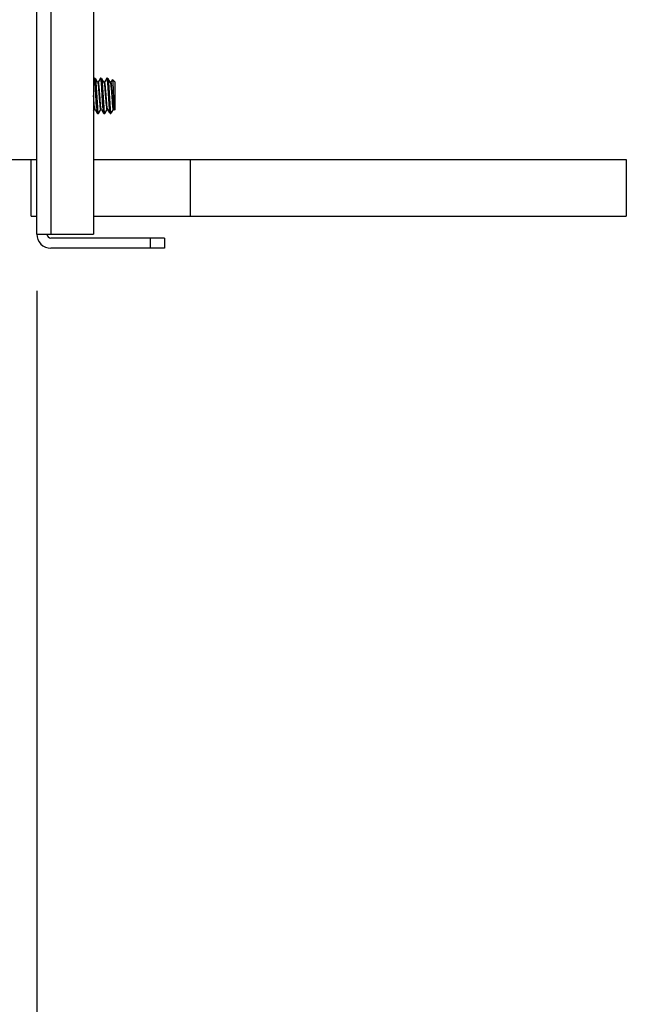
# Model space of a CAD drawing. Units: inches. Extents: x -22.2 to 24.6, y -21.9 to 35.7.
# Drawn here: x 18 to 23.4, y -13 to -4.3 of the extents above; entities that cross this region are included whole.
import ezdxf

# ---------------------------------------------------------------- set-up
doc = ezdxf.new("R2010")
doc.units = ezdxf.units.IN
doc.header["$LTSCALE"] = 1.21
doc.header["$MEASUREMENT"] = 0
doc.header["$PDMODE"] = 3
doc.header["$PDSIZE"] = 0.3125
doc.layers.get('0').update_dxf_attribs({"linetype": 'CONTINUOUS'})
doc.layers.get('Defpoints').update_dxf_attribs({"linetype": 'CONTINUOUS'})
doc.styles.get("Standard").update_dxf_attribs({"font": 'txt', "width": 0.8})
doc.dimstyles.new('DIMSTYLE_1', dxfattribs={"dimtxt": 0.1, "dimasz": 0.1875, "dimexe": 0.1, "dimexo": 0.1, "dimgap": 0.05, "dimtad": 0, "dimtih": 1, "dimtoh": 1, "dimdec": 4, "dimlfac": 5, "dimzin": 4, "dimdsep": 46, "dimtxsty": 'Standard', "dimblk": '_FILLED', "dimblk1": '_FILLED', "dimblk2": '_FILLED', "dimcen": 0.09, "dimadec": 3, "dimazin": 1, "dimtp": 0.005, "dimtm": 0.005, "dimtfac": 1, "dimtdec": 16, "dimtofl": 0, "dimtmove": 0, "dimatfit": 3, "dimldrblk": '_FILLED', "dimfxl": 1, "dimtolj": 1, "dimtzin": 4, "dimarcsym": 0})

# ---------------------------------------------------------------- blocks, each defined once
blk = doc.blocks.new('_FILLED')
at = {"color": 0, "linetype": 'ByBlock'}
blk.add_solid([(0, 0), (-1, 0.1667), (-1, -0.1667)], dxfattribs=at)
blk = doc.blocks.new('*D6')
at = {"color": 0, "linetype": 'Continuous', "lineweight": -2, "transparency": 16777216}
for p, q in [((18.1917, -6.7232), (18.1917, -15.2049)), ((8.7211, -9.4686), (8.7211, -15.2049)), ((9.6586, -14.7049), (12.9397, -14.7049)), ((17.2542, -14.7049), (13.9731, -14.7049))]:
    blk.add_line(p, q, dxfattribs=at)
at = {"layer": 'Defpoints', "color": 0, "linetype": 'Continuous', "transparency": 16777216}
for p in [(18.1917, -6.2232), (8.7211, -8.9686), (18.1917, -14.7049)]:
    blk.add_point(p, dxfattribs=at)
at = {"color": 0, "linetype": 'Continuous', "lineweight": -2, "transparency": 16777216, "xscale": 0.9375, "yscale": 0.9375, "zscale": 0.9375, "rotation": 180}
blk.add_blockref('_FILLED', (8.7211, -14.7049), dxfattribs=at)
at = {"color": 0, "linetype": 'Continuous', "lineweight": -2, "transparency": 16777216, "xscale": 0.9375, "yscale": 0.9375, "zscale": 0.9375}
blk.add_blockref('_FILLED', (18.1917, -14.7049), dxfattribs=at)
at = {"color": 0, "linetype": 'Continuous', "transparency": 16777216, "insert": (13.4564, -14.0383), "char_height": 1, "width": 4, "attachment_point": 2, "line_spacing_factor": 0.9}
blk.add_mtext('\\A1;C', dxfattribs=at)

msp = doc.modelspace()

# ---------------------------------------------------------------- linework, layer by layer
at = {"color": 7, "linetype": 'Continuous'}
for p, q in [((18.19172, -6.223152), (18.19172, 1.526848)), ((18.69172, 1.526848), (18.69172, -6.223152)), ((18.698047, -4.851603), (18.693942, -4.858679)), ((18.698884, -4.850902), (18.698046, -4.851603)), ((18.69886, -4.850902), (18.705807, -4.850902)), ((18.699699, -4.851582), (18.698883, -4.850909)), ((18.701636, -4.858421), (18.700039, -4.85225)), ((18.705828, -4.850902), (18.706683, -4.851633)), ((18.706682, -4.851647), (18.708582, -4.858427)), ((18.753602, -4.851603), (18.732523, -4.8879)), ((18.754439, -4.850902), (18.753601, -4.851603)), ((18.754415, -4.850902), (18.761363, -4.850902)), ((18.755255, -4.851582), (18.754438, -4.850909)), ((18.757192, -4.858421), (18.755594, -4.85225)), ((18.761384, -4.850902), (18.762239, -4.851633)), ((18.762238, -4.851647), (18.764137, -4.858427)), ((18.809158, -4.851603), (18.788079, -4.8879)), ((18.809995, -4.850902), (18.809165, -4.851603)), ((18.809971, -4.850902), (18.816918, -4.850902)), ((18.811234, -4.85248), (18.809992, -4.850911)), ((18.811668, -4.853754), (18.811234, -4.85248)), ((18.816939, -4.850902), (18.81778, -4.851633)), ((18.704624, -4.882715), (18.701636, -4.858421)), ((18.718997, -5.108318), (18.705237, -4.889555)), ((18.708582, -4.858427), (18.712146, -4.889143)), ((18.727744, -4.887948), (18.710445, -4.858177)), ((18.712146, -4.889143), (18.725942, -5.108318)), ((18.733585, -4.886984), (18.726641, -4.886984)), ((18.76018, -4.882715), (18.757192, -4.858421)), ((18.774553, -5.108318), (18.760792, -4.889555)), ((18.764137, -4.858427), (18.767701, -4.889143)), ((18.7833, -4.887948), (18.766001, -4.858177)), ((18.767701, -4.889143), (18.781497, -5.108318)), ((18.789141, -4.886984), (18.782196, -4.886984)), ((18.783337, -4.887956), (18.784743, -4.891893)), ((18.812111, -4.855432), (18.811668, -4.853754)), ((18.815414, -4.879154), (18.812111, -4.855432)), ((18.831503, -5.12616), (18.816266, -4.888485)), ((18.838855, -4.887948), (18.821556, -4.858177)), ((18.823159, -4.887879), (18.838282, -5.124189)), ((18.844696, -4.886984), (18.837751, -4.886984)), ((18.838897, -4.887957), (18.841128, -4.895458)), ((18.857348, -4.864298), (18.843634, -4.8879)), ((18.848724, -4.898953), (18.847543, -4.893008)), ((18.852327, -4.929175), (18.848724, -4.898953)), ((18.859806, -5.023894), (18.852327, -4.929175)), ((18.857347, -4.864296), (18.857925, -4.864108)), ((18.87872, -4.884902), (18.86031, -4.866493)), ((18.861797, -4.899849), (18.863985, -4.942817)), ((18.87872, -4.884932), (18.87872, -5.129352)), ((18.863985, -4.942817), (18.868424, -5.046635)), ((18.856181, -5.065559), (18.85987, -5.103656)), ((18.85987, -5.103656), (18.86248, -5.12011)), ((18.867412, -5.108187), (18.863728, -5.072627)), ((18.870445, -5.087365), (18.870677, -5.091511)), ((18.69172, -5.140548), (18.699966, -5.126356)), ((18.698863, -5.127319), (18.705807, -5.127319)), ((18.704719, -5.126396), (18.70244, -5.118501)), ((18.704745, -5.126403), (18.72172, -5.155625)), ((18.722469, -5.146181), (18.720538, -5.127606)), ((18.726661, -5.163402), (18.725823, -5.1627)), ((18.726637, -5.163402), (18.733585, -5.163402)), ((18.727344, -5.126041), (18.729415, -5.146192)), ((18.733606, -5.163402), (18.734461, -5.16267)), ((18.734427, -5.16267), (18.755522, -5.126356)), ((18.754419, -5.127319), (18.761363, -5.127319)), ((18.760287, -5.126392), (18.758472, -5.120734)), ((18.760301, -5.126403), (18.777276, -5.155625)), ((18.778025, -5.146181), (18.776093, -5.127606)), ((18.782217, -5.163402), (18.781379, -5.1627)), ((18.782193, -5.163402), (18.789141, -5.163402)), ((18.782899, -5.126041), (18.78497, -5.146192)), ((18.789161, -5.163402), (18.790017, -5.16267)), ((18.789982, -5.16267), (18.811078, -5.126356)), ((18.809974, -5.127319), (18.816919, -5.127319)), ((18.815856, -5.126403), (18.832871, -5.155692)), ((18.835006, -5.155642), (18.831503, -5.12616)), ((18.836926, -5.16269), (18.835006, -5.155642)), ((18.837743, -5.163402), (18.836924, -5.1627)), ((18.837749, -5.163402), (18.844696, -5.163402)), ((18.838282, -5.124189), (18.841554, -5.153377)), ((18.841554, -5.153377), (18.84381, -5.162584)), ((18.844689, -5.163402), (18.84472, -5.163401)), ((18.846681, -5.160699), (18.866633, -5.126356)), ((18.865529, -5.127319), (18.872474, -5.127319)), ((18.874885, -5.132363), (18.875535, -5.132586)), ((18.87872, -5.129402), (18.875521, -5.1326)), ((17.94172, -5.567152), (18.19172, -5.567152)), ((18.14172, -6.067152), (18.14172, -5.567152)), ((18.69172, -5.567152), (23.380909, -5.567152)), ((23.380909, -5.567152), (23.380909, -6.067152)), ((18.14172, -6.067152), (18.19172, -6.067152)), ((18.69172, -6.067152), (23.380909, -6.067152)), ((18.19172, -6.223152), (18.69172, -6.223152)), ((19.31672, -6.258452), (18.31672, -6.258452)), ((19.31672, -6.258452), (19.31672, -6.348152)), ((19.31672, -6.348152), (18.31672, -6.348152))]:
    msp.add_line(p, q, dxfattribs=at)
at = {"color": 9, "linetype": 'Continuous'}
for p, q in [((18.31672, 1.526848), (18.31672, -6.223152)), ((19.54502, -6.067152), (19.54502, -5.567152)), ((19.19172, -6.348152), (19.19172, -6.258452))]:
    msp.add_line(p, q, dxfattribs=at)
at = {"color": 7, "linetype": 'Continuous'}
for centre, radius, start, end in [((17.785115, -4.968516), 0.923504, 4.9048331, 5.3308914), ((17.84067, -4.968516), 0.923504, 4.9048331, 5.3308914), ((18.047274, -4.953951), 0.771774, 4.8659933, 5.5615486), ((18.177635, -4.942258), 0.647811, 4.8152045, 5.7256948), ((22.304378, -4.77126), 3.453824, 184.1947048, 185.0057552), ((19.81003, -5.030898), 1.093776, 184.0589128, 185.0724973), ((19.939149, -5.021256), 1.216327, 184.1046139, 184.9420781), ((19.865585, -5.030898), 1.093776, 184.0589126, 185.0724989), ((19.994704, -5.021256), 1.216327, 184.1046139, 184.9420781), ((23.322929, -4.84595), 4.459024, 182.5795569, 183.1035645), ((18.31672, -6.223152), 0.125, 180, 270), ((18.31672, -6.223152), 0.0353, 180, 270)]:
    msp.add_arc(centre, radius, start, end, dxfattribs=at)
for points, knots in [([(18.817776, -4.851642), (18.81832, -4.852579), (18.819101, -4.855451), (18.82017, -4.860836), (18.821234, -4.868506), (18.821883, -4.87435), (18.822213, -4.877628)], [0, 0, 0, 0, 0.12292307, 0.33228751, 0.62600803, 1, 1, 1, 1]), ([(18.727754, -4.887953), (18.728242, -4.888799), (18.729035, -4.891207), (18.730077, -4.895653), (18.731131, -4.901755), (18.731775, -4.906364), (18.732104, -4.908928)], [0, 0, 0, 0, 0.13634485, 0.35003871, 0.63902723, 1, 1, 1, 1]), ([(18.732104, -4.908928), (18.733028, -4.916124), (18.734669, -4.932334), (18.7369, -4.95872), (18.739188, -4.988497), (18.741465, -5.019585), (18.743722, -5.049801), (18.745945, -5.07703), (18.748186, -5.099358), (18.749899, -5.112378), (18.750905, -5.11775)], [0, 0, 0, 0, 0.10377964, 0.23302456, 0.37883489, 0.53100905, 0.67894588, 0.8123113, 0.92180499, 1, 1, 1, 1]), ([(18.736078, -4.891692), (18.735762, -4.890493), (18.73536, -4.888934), (18.734189, -4.887), (18.73362, -4.886994)], [0, 0, 0, 0, 0.68559482, 1, 1, 1, 1]), ([(18.758472, -5.120734), (18.757907, -5.118222), (18.756868, -5.112292), (18.754825, -5.097267), (18.752575, -5.07338), (18.749967, -5.040412), (18.747241, -5.00416), (18.744629, -4.968194), (18.741997, -4.936084), (18.7397, -4.913233), (18.737682, -4.899247), (18.736659, -4.893894), (18.736078, -4.891692)], [0, 0, 0, 0, 0.03354655, 0.0783801, 0.19755823, 0.34604458, 0.50929835, 0.67122135, 0.81587526, 0.92910459, 0.97033132, 1, 1, 1, 1]), ([(18.784743, -4.891893), (18.785329, -4.894154), (18.78636, -4.899639), (18.788392, -4.913927), (18.790711, -4.937196), (18.793365, -4.969801), (18.796, -5.00617), (18.798751, -5.04263), (18.801377, -5.075524), (18.803635, -5.099146), (18.805708, -5.113778), (18.806761, -5.119452), (18.807342, -5.121817)], [0, 0, 0, 0, 0.03032082, 0.07232242, 0.18730964, 0.33369311, 0.49689685, 0.66054413, 0.80821249, 0.9251886, 0.96839364, 1, 1, 1, 1]), ([(18.792356, -4.894698), (18.791951, -4.892749), (18.791347, -4.890225), (18.790222, -4.88765), (18.789474, -4.886992), (18.78916, -4.886989)], [0, 0, 0, 0, 0.69607778, 0.89010803, 1, 1, 1, 1]), ([(18.810956, -5.101147), (18.810062, -5.093573), (18.808474, -5.076761), (18.806251, -5.049709), (18.80392, -5.019731), (18.801703, -4.988877), (18.799508, -4.959285), (18.797237, -4.932996), (18.795017, -4.911826), (18.79338, -4.899626), (18.792356, -4.894698)], [0, 0, 0, 0, 0.11035574, 0.24430347, 0.39275855, 0.54543062, 0.69190014, 0.82213763, 0.92716959, 1, 1, 1, 1]), ([(18.841128, -4.895458), (18.841908, -4.899387), (18.843246, -4.908792), (18.845032, -4.92492), (18.846883, -4.944738), (18.849437, -4.975858), (18.852237, -5.01647), (18.85482, -5.049395), (18.856181, -5.065559)], [0, 0, 0, 0, 0.07035438, 0.16669056, 0.28502509, 0.41993261, 0.71510227, 1, 1, 1, 1]), ([(18.847543, -4.893008), (18.847175, -4.891477), (18.846631, -4.889493), (18.845605, -4.887467), (18.844957, -4.886984), (18.84469, -4.886984)], [0, 0, 0, 0, 0.68753162, 0.8833355, 1, 1, 1, 1]), ([(18.857924, -4.864114), (18.858183, -4.864377), (18.858513, -4.865446), (18.858974, -4.867447), (18.859421, -4.870518), (18.859895, -4.874559), (18.860369, -4.879588), (18.861058, -4.888121), (18.861504, -4.894982), (18.861797, -4.899849)], [0, 0, 0, 0, 0.03070284, 0.08845736, 0.1739873, 0.28729742, 0.42774465, 0.59415617, 1, 1, 1, 1]), ([(18.70244, -5.118501), (18.701246, -5.112369), (18.699303, -5.097186), (18.696788, -5.070997), (18.694293, -5.038999), (18.6926, -5.01601), (18.691712, -5.004018)], [0, 0, 0, 0, 0.16296046, 0.39874069, 0.68637549, 1, 1, 1, 1]), ([(18.815869, -5.126397), (18.815299, -5.125432), (18.814416, -5.122575), (18.813238, -5.117268), (18.812049, -5.109871), (18.811325, -5.104269), (18.810956, -5.101147)], [0, 0, 0, 0, 0.13037274, 0.34287105, 0.63435904, 1, 1, 1, 1]), ([(18.871418, -5.126405), (18.870972, -5.125657), (18.870231, -5.123553), (18.86927, -5.119677), (18.8683, -5.114391), (18.867712, -5.110404), (18.867412, -5.108187)], [0, 0, 0, 0, 0.13953338, 0.35374804, 0.64139723, 1, 1, 1, 1]), ([(18.870677, -5.091511), (18.870967, -5.096617), (18.871531, -5.105773), (18.872493, -5.117743), (18.873329, -5.125545), (18.874085, -5.129866), (18.874457, -5.13138), (18.874684, -5.131947)], [0, 0, 0, 0, 0.37709793, 0.67628013, 0.88569794, 0.95490735, 1, 1, 1, 1]), ([(18.694816, -5.114878), (18.695115, -5.116679), (18.695658, -5.119782), (18.696689, -5.12375), (18.697468, -5.126128), (18.698456, -5.127319), (18.698886, -5.127314)], [0, 0, 0, 0, 0.40950647, 0.7108747, 0.90360284, 1, 1, 1, 1]), ([(18.725824, -5.162701), (18.725438, -5.162055), (18.724822, -5.160184), (18.724024, -5.156711), (18.723219, -5.151887), (18.722725, -5.148228), (18.722469, -5.146181)], [0, 0, 0, 0, 0.13350496, 0.34479923, 0.63402325, 1, 1, 1, 1]), ([(18.729415, -5.146192), (18.729679, -5.148304), (18.730188, -5.152058), (18.731017, -5.156984), (18.731841, -5.160448), (18.732474, -5.162296), (18.732889, -5.162889)], [0, 0, 0, 0, 0.37290852, 0.66442309, 0.87329837, 1, 1, 1, 1]), ([(18.750905, -5.11775), (18.751356, -5.12016), (18.752036, -5.123289), (18.75322, -5.126453), (18.754061, -5.127319), (18.754419, -5.127319)], [0, 0, 0, 0, 0.70422549, 0.89713488, 1, 1, 1, 1]), ([(18.781379, -5.162701), (18.780993, -5.162055), (18.780378, -5.160184), (18.77958, -5.156711), (18.778775, -5.151887), (18.77828, -5.148228), (18.778025, -5.146181)], [0, 0, 0, 0, 0.13350496, 0.34479923, 0.63402325, 1, 1, 1, 1]), ([(18.78497, -5.146192), (18.785234, -5.148304), (18.785743, -5.152058), (18.786573, -5.156984), (18.787397, -5.160448), (18.78803, -5.162296), (18.788445, -5.162889)], [0, 0, 0, 0, 0.37290852, 0.66442309, 0.87329837, 1, 1, 1, 1]), ([(18.807342, -5.121817), (18.807685, -5.123214), (18.808181, -5.12502), (18.809129, -5.126874), (18.809726, -5.127306), (18.809973, -5.127308)], [0, 0, 0, 0, 0.68692751, 0.88182156, 1, 1, 1, 1]), ([(18.86248, -5.12011), (18.862882, -5.121938), (18.863475, -5.124298), (18.86455, -5.126709), (18.86526, -5.127308), (18.865553, -5.127307)], [0, 0, 0, 0, 0.69787221, 0.89077901, 1, 1, 1, 1])]:
    msp.add_open_spline(points, degree=3, knots=knots, dxfattribs=at)

# ---------------------------------------------------------------- dimensions: what is measured, and where the dimension line sits
at = {"color": 2, "linetype": 'Continuous'}
dim = msp.add_linear_dim(base=(18.19172, -14.70492), p1=(8.721085, -8.968587), p2=(18.19172, -6.223152), text='C', dimstyle='DIMSTYLE_1', override={"dimscale": 5, "dimtxt": 0.2}, dxfattribs=at)
dim.commit()
dim.dimension.update_dxf_attribs({"geometry": '*D6', "text_midpoint": (13.456402, -14.70492), "dimtype": 160})

doc.saveas('drawing.dxf')
